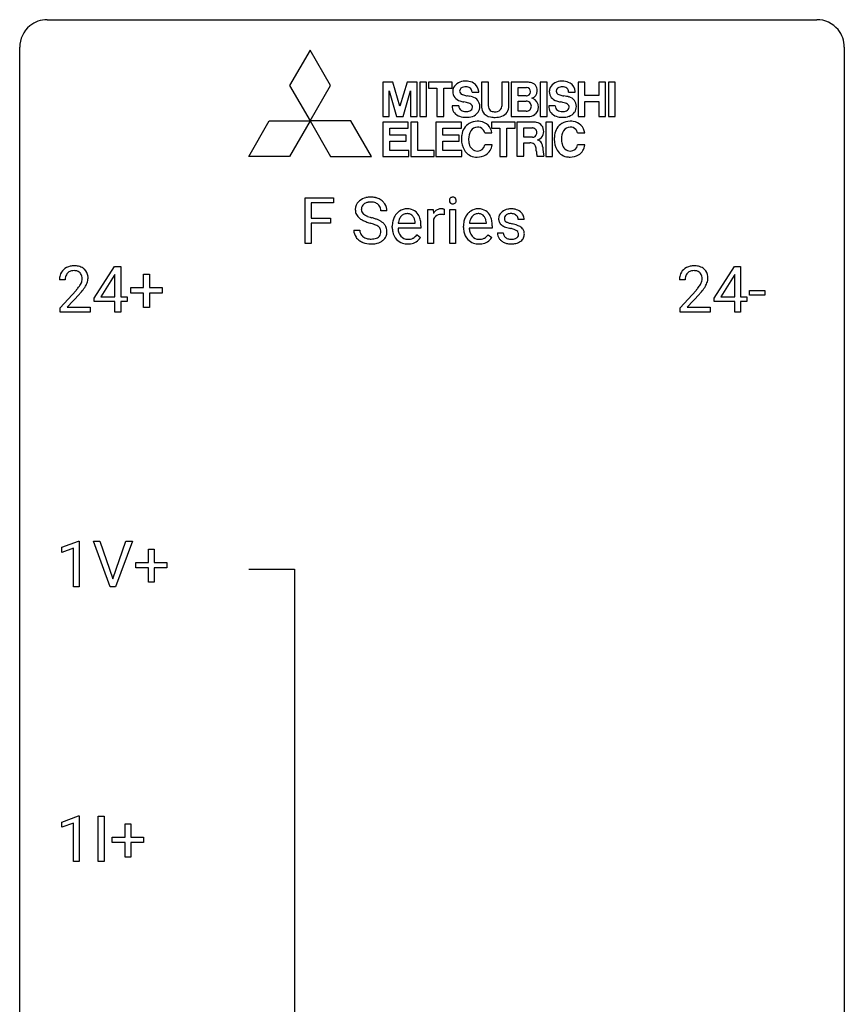
# Model space of a CAD drawing. Extents: x 3 to 27, y -3 to 116.
# Drawn here: x 3 to 27, y 88 to 116 of the extents above; entities that cross this region are included whole.
import ezdxf

# ---------------------------------------------------------------- set-up
doc = ezdxf.new("R2010")
doc.units = 0
doc.layers.add('DEFAULT_255_1_388', color=255, linetype='CONTINUOUS')
doc.layers.add('DEFAULT_255_2_778', color=255, linetype='CONTINUOUS')

msp = doc.modelspace()

# ---------------------------------------------------------------- linework, layer by layer
at = {"layer": 'DEFAULT_255_1_388'}
for p, q in [((11.027, 109.824), (11.027, 111.139)), ((11.027, 111.139), (11.842, 111.139)), ((11.842, 110.997), (11.2, 110.997)), ((11.2, 110.997), (11.2, 110.547)), ((11.842, 111.139), (11.842, 110.997)), ((13.381, 110.759), (13.206, 110.759)), ((14.56, 109.824), (14.56, 110.801)), ((14.56, 110.801), (14.723, 110.801)), ((14.723, 110.801), (14.725, 110.689)), ((15.033, 110.807), (15.033, 110.651)), ((15.201, 109.824), (15.201, 110.801)), ((15.201, 110.801), (15.368, 110.801)), ((15.368, 110.801), (15.368, 109.824)), ((11.2, 110.547), (11.753, 110.547)), ((11.753, 110.405), (11.2, 110.405)), ((11.2, 110.405), (11.2, 109.824)), ((11.753, 110.547), (11.753, 110.405)), ((13.71, 110.402), (14.199, 110.402)), ((14.199, 110.402), (14.199, 110.415)), ((14.727, 110.518), (14.727, 109.824)), ((15.765, 110.402), (16.255, 110.402)), ((16.255, 110.402), (16.255, 110.415)), ((17.343, 110.514), (17.175, 110.514)), ((12.428, 110.205), (12.602, 110.205)), ((13.537, 110.286), (13.537, 110.316)), ((14.367, 110.265), (13.704, 110.265)), ((14.252, 110.074), (14.354, 109.995)), ((14.367, 110.334), (14.367, 110.265)), ((15.593, 110.286), (15.593, 110.316)), ((16.422, 110.265), (15.76, 110.265)), ((16.307, 110.074), (16.41, 109.995)), ((16.422, 110.334), (16.422, 110.265)), ((16.575, 110.125), (16.742, 110.125)), ((11.2, 109.824), (11.027, 109.824)), ((14.727, 109.824), (14.56, 109.824)), ((15.368, 109.824), (15.201, 109.824)), ((4.929, 108.243), (5.518, 109.155)), ((5.518, 109.155), (5.696, 109.155)), ((5.696, 109.155), (5.696, 108.281)), ((22.831, 108.243), (23.42, 109.155)), ((23.42, 109.155), (23.598, 109.155)), ((23.598, 109.155), (23.598, 108.281)), ((4.093, 108.767), (3.926, 108.767)), ((5.508, 108.89), (5.119, 108.281)), ((5.528, 108.926), (5.508, 108.89)), ((5.528, 108.281), (5.528, 108.926)), ((6.357, 108.545), (6.357, 108.929)), ((6.357, 108.929), (6.525, 108.929)), ((6.525, 108.929), (6.525, 108.545)), ((21.995, 108.767), (21.828, 108.767)), ((23.41, 108.89), (23.021, 108.281)), ((23.43, 108.926), (23.41, 108.89)), ((23.43, 108.281), (23.43, 108.926)), ((3.951, 107.96), (4.407, 108.466)), ((5.991, 108.387), (5.991, 108.545)), ((5.991, 108.545), (6.357, 108.545)), ((6.357, 108.387), (5.991, 108.387)), ((6.357, 107.971), (6.357, 108.387)), ((6.525, 108.545), (6.892, 108.545)), ((6.892, 108.387), (6.525, 108.387)), ((6.525, 108.387), (6.525, 107.971)), ((6.892, 108.545), (6.892, 108.387)), ((21.854, 107.96), (22.309, 108.466)), ((23.856, 108.33), (23.856, 108.466)), ((23.856, 108.466), (24.297, 108.466)), ((24.297, 108.466), (24.297, 108.33)), ((4.505, 108.358), (4.153, 107.976)), ((4.929, 108.145), (4.929, 108.243)), ((5.528, 108.145), (4.929, 108.145)), ((5.119, 108.281), (5.528, 108.281)), ((5.528, 107.839), (5.528, 108.145)), ((5.696, 108.281), (5.879, 108.281)), ((5.879, 108.145), (5.696, 108.145)), ((5.696, 108.145), (5.696, 107.839)), ((5.879, 108.281), (5.879, 108.145)), ((22.407, 108.358), (22.055, 107.976)), ((22.831, 108.145), (22.831, 108.243)), ((23.43, 108.145), (22.831, 108.145)), ((23.021, 108.281), (23.43, 108.281)), ((23.43, 107.839), (23.43, 108.145)), ((23.598, 108.281), (23.781, 108.281)), ((23.781, 108.145), (23.598, 108.145)), ((23.598, 108.145), (23.598, 107.839)), ((23.781, 108.281), (23.781, 108.145)), ((24.297, 108.33), (23.856, 108.33)), ((3.951, 107.839), (3.951, 107.96)), ((4.813, 107.839), (3.951, 107.839)), ((4.153, 107.976), (4.813, 107.976)), ((4.813, 107.976), (4.813, 107.839)), ((5.696, 107.839), (5.528, 107.839)), ((6.525, 107.971), (6.357, 107.971)), ((21.854, 107.839), (21.854, 107.96)), ((22.716, 107.839), (21.854, 107.839)), ((22.055, 107.976), (22.716, 107.976)), ((22.716, 107.976), (22.716, 107.839)), ((23.598, 107.839), (23.43, 107.839)), ((3.995, 101.044), (4.474, 101.224)), ((3.995, 100.892), (3.995, 101.044)), ((4.332, 101.016), (3.995, 100.892)), ((4.332, 99.902), (4.332, 101.016)), ((4.474, 101.224), (4.5, 101.224)), ((4.5, 101.224), (4.5, 99.902)), ((5.393, 99.902), (4.906, 101.217)), ((4.906, 101.217), (5.095, 101.217)), ((5.095, 101.217), (5.469, 100.132)), ((5.469, 100.132), (5.845, 101.217)), ((6.034, 101.217), (5.546, 99.902)), ((5.845, 101.217), (6.034, 101.217)), ((6.495, 100.608), (6.495, 100.992)), ((6.495, 100.992), (6.663, 100.992)), ((6.663, 100.992), (6.663, 100.608)), ((6.128, 100.449), (6.128, 100.608)), ((6.128, 100.608), (6.495, 100.608)), ((6.495, 100.449), (6.128, 100.449)), ((6.495, 100.034), (6.495, 100.449)), ((6.663, 100.608), (7.03, 100.608)), ((7.03, 100.449), (6.663, 100.449)), ((6.663, 100.449), (6.663, 100.034)), ((7.03, 100.608), (7.03, 100.449)), ((4.5, 99.902), (4.332, 99.902)), ((5.546, 99.902), (5.393, 99.902)), ((6.663, 100.034), (6.495, 100.034)), ((3.994, 93.107), (4.472, 93.286)), ((3.994, 92.955), (3.994, 93.107)), ((4.331, 93.078), (3.994, 92.955)), ((4.331, 91.964), (4.331, 93.078)), ((4.472, 93.286), (4.499, 93.286)), ((4.499, 93.286), (4.499, 91.964)), ((5.044, 91.964), (5.044, 93.28)), ((5.044, 93.28), (5.218, 93.28)), ((5.218, 93.28), (5.218, 91.964)), ((5.82, 92.67), (5.82, 93.054)), ((5.82, 93.054), (5.988, 93.054)), ((5.988, 93.054), (5.988, 92.67)), ((5.453, 92.512), (5.453, 92.67)), ((5.453, 92.67), (5.82, 92.67)), ((5.82, 92.512), (5.453, 92.512)), ((5.82, 92.096), (5.82, 92.512)), ((5.988, 92.67), (6.355, 92.67)), ((6.355, 92.512), (5.988, 92.512)), ((5.988, 92.512), (5.988, 92.096)), ((6.355, 92.67), (6.355, 92.512)), ((4.499, 91.964), (4.331, 91.964)), ((5.218, 91.964), (5.044, 91.964)), ((5.988, 92.096), (5.82, 92.096))]:
    msp.add_line(p, q, dxfattribs=at)
for centre, radius, start, end in [((12.783, 110.804), 0.314, 132.4834, 181.0242), ((12.85, 110.741), 0.406, 129.2526, 133.4249), ((12.867, 110.716), 0.436, 101.9879, 128.8742), ((12.829, 110.813), 0.184, 127.7287, 176.7106), ((12.856, 110.78), 0.226, 114.0403, 127.9849), ((12.886, 110.707), 0.305, 99.0696, 113.7659), ((12.912, 110.523), 0.635, 89.5906, 102.3171), ((12.914, 110.545), 0.47, 89.6695, 99.2313), ((12.92, 110.559), 0.599, 77.2359, 90.3249), ((12.917, 110.5), 0.515, 86.2643, 90.0533), ((12.928, 110.636), 0.378, 73.7889, 86.6654), ((12.966, 110.76), 0.249, 48.5927, 74.1243), ((12.943, 110.667), 0.488, 63.838, 77.0809), ((12.984, 110.783), 0.219, 14.9782, 48.2005), ((12.974, 110.726), 0.422, 45.9863, 64.1609), ((13.004, 110.759), 0.377, 32.2748, 45.6545), ((13.011, 110.761), 0.37, 359.6507, 32.613), ((15.297, 111.062), 0.11, 161.4148, 180.5533), ((15.311, 111.061), 0.124, 179.942, 185.0971), ((15.281, 111.056), 0.0938, 184.1071, 222.4604), ((15.283, 111.066), 0.0956, 138.183, 160.9308), ((15.271, 111.076), 0.0792, 104.6372, 138.0036), ((15.267, 111.043), 0.0744, 222.5057, 237.9918), ((15.274, 111.057), 0.0902, 238.5428, 259.129), ((15.283, 111.035), 0.122, 92.0601, 105.2199), ((15.284, 111.106), 0.14, 258.8433, 270.4149), ((15.285, 110.996), 0.161, 89.9791, 92.5006), ((15.287, 111.022), 0.135, 78.0235, 90.4478), ((15.286, 111.131), 0.165, 269.9726, 272.8113), ((15.289, 111.09), 0.124, 272.3544, 285.8952), ((15.297, 111.069), 0.0878, 55.0522, 78.3363), ((15.301, 111.049), 0.0807, 285.4398, 316.532), ((15.303, 111.078), 0.0768, 42.0506, 54.4508), ((15.287, 111.064), 0.0974, 1.7494, 42.1499), ((15.293, 111.055), 0.0909, 316.711, 341.6513), ((15.277, 111.06), 0.107, 342.1062, 0.5536), ((15.259, 111.061), 0.126, 359.9833, 2.8354), ((12.785, 110.796), 0.315, 179.5063, 199.8695), ((12.776, 110.798), 0.308, 200.6782, 228.1765), ((12.905, 110.802), 0.26, 175.1781, 180.0581), ((12.81, 110.8), 0.166, 179.6141, 228.1247), ((12.86, 110.846), 0.233, 226.5785, 230.8792), ((12.913, 110.917), 0.321, 231.4636, 241.9262), ((12.905, 110.762), 0.301, 359.4697, 14.9832), ((13.999, 110.382), 0.451, 134.315, 154.5315), ((13.975, 110.404), 0.418, 122.8617, 133.9707), ((13.963, 110.429), 0.391, 89.8248, 123.4199), ((13.967, 110.45), 0.234, 118.0546, 137.4545), ((13.961, 110.455), 0.227, 89.2018, 117.2852), ((13.969, 110.356), 0.464, 74.7874, 90.5483), ((13.965, 110.396), 0.286, 83.7282, 90.0969), ((13.979, 110.479), 0.202, 41.1647, 85.0014), ((14.002, 110.478), 0.337, 39.8179, 74.7634), ((13.944, 110.433), 0.41, 16.8991, 39.483), ((14.978, 110.534), 0.296, 127.8167, 148.63), ((14.924, 110.446), 0.209, 107.1347, 157.6457), ((14.95, 110.564), 0.256, 91.333, 126.7875), ((14.947, 110.362), 0.295, 89.2758, 106.6213), ((14.958, 110.483), 0.336, 89.9858, 92.4688), ((14.951, 110.086), 0.572, 86.8047, 90.0424), ((14.959, 110.514), 0.306, 85.3588, 90.1624), ((14.958, 110.195), 0.463, 80.6752, 86.8938), ((14.969, 110.627), 0.192, 78.4019, 85.4593), ((14.985, 110.705), 0.113, 67.7849, 78.5738), ((14.997, 110.736), 0.0789, 63.4805, 67.3075), ((16.055, 110.382), 0.451, 134.315, 154.5315), ((16.031, 110.404), 0.418, 122.8617, 133.9707), ((16.019, 110.429), 0.391, 89.8248, 123.4199), ((16.023, 110.45), 0.234, 118.0546, 137.4545), ((16.017, 110.455), 0.227, 89.2018, 117.2852), ((16.025, 110.356), 0.464, 74.7874, 90.5483), ((16.021, 110.396), 0.286, 83.7282, 90.0969), ((16.034, 110.479), 0.202, 41.1647, 85.0014), ((16.058, 110.478), 0.337, 39.8179, 74.7634), ((16, 110.433), 0.41, 16.8991, 39.483), ((16.856, 110.535), 0.248, 132.0053, 180.3942), ((16.93, 110.467), 0.348, 129.2317, 133.5295), ((16.936, 110.456), 0.36, 100.441, 128.9082), ((16.908, 110.535), 0.134, 126.9087, 150.3161), ((16.927, 110.513), 0.164, 113.723, 127.4758), ((16.949, 110.46), 0.221, 98.968, 113.4573), ((16.967, 110.311), 0.508, 89.6985, 100.9029), ((16.968, 110.344), 0.339, 89.6768, 99.1267), ((16.973, 110.293), 0.526, 77.6967, 90.4075), ((16.971, 110.403), 0.279, 81.4459, 90.1708), ((16.984, 110.476), 0.205, 49.798, 82.1218), ((17.011, 110.454), 0.361, 50.7278, 78.0397), ((17.061, 110.512), 0.285, 25.7544, 51.0957), ((12.831, 110.851), 0.385, 227.4063, 229.9877), ((12.919, 110.964), 0.528, 230.4982, 241.8088), ((13.091, 111.279), 0.887, 241.6337, 249.0065), ((13.047, 111.165), 0.603, 241.7177, 248.3259), ((13.28, 111.765), 1.409, 248.9197, 254.1442), ((13.203, 111.551), 1.02, 248.2007, 252.4528), ((13.339, 111.969), 1.459, 252.3389, 254.347), ((12.396, 108.676), 1.805, 71.7184, 73.9261), ((12.49, 108.934), 1.692, 71.0197, 74.4085), ((12.598, 109.282), 1.166, 68.006, 71.8055), ((12.791, 109.757), 0.653, 62.2517, 68.1219), ((12.681, 109.485), 1.109, 66.1845, 71.0865), ((12.856, 109.879), 0.678, 59.3537, 66.2693), ((12.956, 110.048), 0.481, 49.1022, 59.3294), ((13.048, 110.153), 0.342, 32.7924, 49.2504), ((14.189, 110.32), 0.652, 167.4006, 180.3178), ((14.07, 110.345), 0.531, 154.1835, 167.2508), ((14.269, 110.334), 0.564, 169.8379, 173.0564), ((14.137, 110.36), 0.429, 158.5845, 170.172), ((14.009, 110.412), 0.291, 137.511, 158.8517), ((13.956, 110.459), 0.232, 29.0166, 41.1493), ((13.895, 110.428), 0.301, 12.6957, 28.6406), ((13.741, 110.391), 0.459, 2.9089, 12.8847), ((13.731, 110.365), 0.634, 4.9635, 17.2028), ((13.459, 110.336), 0.907, 359.8834, 5.2832), ((15, 110.403), 0.296, 155.6557, 157.2568), ((16.244, 110.32), 0.652, 167.4006, 180.3178), ((16.126, 110.345), 0.531, 154.1835, 167.2508), ((16.325, 110.334), 0.564, 169.8379, 173.0564), ((16.193, 110.36), 0.429, 158.5845, 170.172), ((16.065, 110.412), 0.291, 137.511, 158.8517), ((16.011, 110.459), 0.232, 29.0166, 41.1493), ((15.95, 110.428), 0.301, 12.6957, 28.6406), ((15.796, 110.391), 0.459, 2.9089, 12.8847), ((15.787, 110.365), 0.634, 4.9635, 17.2028), ((15.515, 110.336), 0.907, 359.8834, 5.2832), ((16.874, 110.533), 0.265, 179.8802, 187.4339), ((16.814, 110.523), 0.205, 186.9131, 213.9617), ((16.817, 110.526), 0.209, 214.3063, 220.5075), ((16.855, 110.561), 0.261, 220.8666, 234.5497), ((16.902, 110.541), 0.127, 151.3633, 180.0702), ((16.933, 110.539), 0.158, 179.2045, 180.0013), ((16.896, 110.537), 0.121, 179.3041, 198.4226), ((16.875, 110.531), 0.0986, 199.2893, 238.6037), ((16.943, 110.638), 0.225, 237.9844, 246.8752), ((17.039, 110.859), 0.466, 246.6226, 251.8175), ((17.155, 111.207), 0.833, 251.7141, 255.0775), ((17.29, 111.71), 1.353, 255.0371, 257.4702), ((16.715, 109.12), 1.299, 73.6836, 77.5016), ((16.838, 109.537), 0.865, 68.7043, 73.725), ((16.983, 110.475), 0.206, 43.8053, 49.6255), ((17.029, 110.515), 0.146, 359.8049, 45.1544), ((17.061, 110.518), 0.282, 359.2468, 24.7394), ((12.775, 110.201), 0.347, 179.2419, 215.2648), ((12.861, 110.202), 0.259, 179.3356, 199.1046), ((12.824, 110.192), 0.221, 199.883, 232.7061), ((12.947, 110.051), 0.321, 52.7382, 62.4979), ((13.03, 110.147), 0.179, 306.3942, 355.3032), ((13.04, 110.173), 0.168, 16.4721, 52.6262), ((12.988, 110.159), 0.221, 359.4175, 16.1976), ((12.972, 110.156), 0.237, 354.3662, 0.0709), ((13.083, 110.178), 0.299, 31.1212, 32.3977), ((13.074, 110.175), 0.308, 8.1117, 30.7958), ((13.053, 110.154), 0.33, 337.4732, 0.7538), ((12.983, 110.159), 0.401, 359.8391, 8.4707), ((14.175, 110.282), 0.638, 179.6532, 191.4989), ((13.981, 110.238), 0.439, 190.9374, 223.3654), ((14.138, 110.272), 0.434, 180.9844, 194.9403), ((14.02, 110.24), 0.312, 194.8031, 222.0413), ((13.916, 110.334), 0.425, 321.6718, 322.3059), ((16.231, 110.282), 0.638, 179.6532, 191.4989), ((16.037, 110.238), 0.439, 190.9374, 223.3654), ((16.194, 110.272), 0.434, 180.9844, 194.9403), ((16.076, 110.24), 0.312, 194.8031, 222.0413), ((15.971, 110.334), 0.425, 321.6718, 322.3059), ((16.855, 110.125), 0.28, 179.9705, 215.1574), ((16.925, 110.658), 0.381, 234.4048, 243.2862), ((16.934, 110.133), 0.192, 182.4302, 203.033), ((16.996, 110.799), 0.538, 243.3097, 249.9709), ((17.109, 111.106), 0.865, 249.9011, 254.7555), ((17.226, 111.529), 1.304, 254.6902, 258.0466), ((16.725, 109.169), 1.109, 75.6811, 78.0064), ((16.82, 109.533), 0.732, 71.3166, 75.8006), ((16.921, 109.831), 0.417, 64.8282, 71.4204), ((17.008, 110.013), 0.216, 54.3822, 65.0628), ((17.065, 110.091), 0.119, 19.3538, 54.6486), ((16.939, 109.798), 0.584, 63.5907, 68.6623), ((17.071, 110.081), 0.114, 322.4748, 1.1293), ((17.041, 110.085), 0.144, 359.3335, 18.587), ((17.026, 109.971), 0.391, 54.7107, 63.7018), ((17.096, 110.069), 0.27, 41.0625, 54.8489), ((17.135, 110.105), 0.218, 34.4953, 40.7098), ((17.14, 110.11), 0.211, 9.3761, 34.0834), ((17.089, 110.091), 0.263, 335.8653, 0.8022), ((17.067, 110.096), 0.285, 359.7695, 9.7661), ((12.805, 110.223), 0.385, 215.3403, 233.0843), ((12.868, 110.307), 0.49, 233.1672, 246.4952), ((12.915, 110.406), 0.599, 246.138, 248.0541), ((12.877, 110.259), 0.306, 232.3736, 255.5137), ((12.921, 110.427), 0.622, 248.2707, 270.4055), ((12.915, 110.399), 0.451, 255.2448, 267.5318), ((12.925, 110.538), 0.59, 267.1565, 270.0295), ((12.928, 110.488), 0.54, 269.7, 278.1662), ((12.926, 110.657), 0.851, 269.9709, 272.8181), ((12.94, 110.454), 0.648, 272.4385, 284.6465), ((12.957, 110.293), 0.344, 278.0229, 290.6255), ((12.996, 110.189), 0.232, 290.6616, 307.0374), ((12.996, 110.249), 0.436, 284.3734, 307.1426), ((13.022, 110.208), 0.387, 307.6561, 308.4562), ((13.073, 110.152), 0.311, 307.5917, 336.4314), ((13.957, 110.215), 0.406, 223.3, 251.8562), ((13.986, 110.206), 0.264, 221.5416, 268.8616), ((13.98, 110.298), 0.492, 252.3265, 270.581), ((13.994, 110.282), 0.34, 267.7321, 270.0098), ((13.987, 110.371), 0.565, 269.8358, 278.0581), ((13.996, 110.305), 0.363, 269.6921, 280.4122), ((14.016, 110.201), 0.257, 280.2257, 298.6335), ((14.018, 110.204), 0.396, 276.9729, 328.0036), ((14.029, 110.175), 0.228, 299.0486, 300.4624), ((13.953, 110.301), 0.376, 300.6579, 322.0377), ((16.013, 110.215), 0.406, 223.3, 251.8562), ((16.042, 110.206), 0.264, 221.5416, 268.8616), ((16.036, 110.298), 0.492, 252.3265, 270.581), ((16.05, 110.282), 0.34, 267.7321, 270.0098), ((16.043, 110.371), 0.565, 269.8358, 278.0581), ((16.052, 110.305), 0.363, 269.6921, 280.4122), ((16.072, 110.201), 0.257, 280.2257, 298.6335), ((16.074, 110.204), 0.396, 276.9729, 328.0036), ((16.084, 110.175), 0.228, 299.0486, 300.4624), ((16.008, 110.301), 0.376, 300.6579, 322.0377), ((16.887, 110.142), 0.317, 214.4015, 228.6759), ((16.917, 110.179), 0.364, 228.9687, 245.7043), ((16.913, 110.126), 0.17, 203.7987, 232.5483), ((16.948, 110.245), 0.437, 245.4965, 259.0226), ((16.944, 110.166), 0.22, 232.3785, 256.3934), ((16.972, 110.37), 0.565, 259.0724, 270.2897), ((16.97, 110.266), 0.324, 256.1048, 268.4627), ((16.975, 110.357), 0.414, 268.0735, 270.0121), ((16.977, 110.325), 0.383, 269.7031, 278.8339), ((16.975, 110.492), 0.686, 269.9926, 271.477), ((16.982, 110.352), 0.546, 271.1026, 283.22), ((16.998, 110.198), 0.254, 278.6727, 292.8233), ((17.02, 110.142), 0.193, 293.1458, 303.6657), ((17.023, 110.187), 0.376, 282.9361, 306.5649), ((17.05, 110.099), 0.142, 303.1246, 321.7435), ((17.053, 110.143), 0.323, 307.0217, 308.5597), ((17.097, 110.093), 0.256, 307.7358, 334.7849), ((4.293, 108.797), 0.364, 133.4541, 162.9471), ((4.314, 108.775), 0.394, 100.787, 133.4382), ((4.331, 108.803), 0.234, 136.1757, 166.3673), ((4.317, 108.814), 0.216, 129.7286, 135.7539), ((4.326, 108.8), 0.233, 102.1738, 129.2061), ((4.353, 108.601), 0.572, 89.6607, 101.3702), ((4.353, 108.684), 0.352, 89.5461, 102.5418), ((4.36, 108.608), 0.565, 78.2173, 90.4129), ((4.357, 108.744), 0.291, 82.1602, 90.1506), ((4.372, 108.827), 0.207, 43.4417, 83.1661), ((4.4, 108.791), 0.378, 55.9269, 78.4888), ((4.363, 108.819), 0.219, 16.1713, 43.5286), ((4.422, 108.829), 0.334, 47.9298, 55.4049), ((4.434, 108.84), 0.318, 4.3348, 48.056), ((22.196, 108.797), 0.364, 133.4541, 162.9471), ((22.216, 108.775), 0.394, 100.787, 133.4382), ((22.233, 108.803), 0.234, 136.1757, 166.3673), ((22.219, 108.814), 0.216, 129.7286, 135.7539), ((22.228, 108.8), 0.233, 102.1738, 129.2061), ((22.255, 108.601), 0.572, 89.6607, 101.3702), ((22.256, 108.684), 0.352, 89.5461, 102.5418), ((22.262, 108.608), 0.565, 78.2173, 90.4129), ((22.259, 108.744), 0.291, 82.1602, 90.1506), ((22.274, 108.827), 0.207, 43.4417, 83.1661), ((22.302, 108.791), 0.378, 55.9269, 78.4888), ((22.265, 108.819), 0.219, 16.1713, 43.5286), ((22.324, 108.829), 0.334, 47.9298, 55.4049), ((22.336, 108.84), 0.318, 4.3348, 48.056), ((4.384, 108.772), 0.458, 163.2878, 180.5582), ((4.444, 108.773), 0.351, 165.9091, 178.8685), ((4.542, 108.767), 0.448, 178.4391, 180.0084), ((4.155, 108.862), 0.444, 328.8295, 331.7891), ((4.267, 108.804), 0.318, 331.4255, 352.9366), ((4.306, 108.803), 0.278, 359.4863, 15.9343), ((4.282, 108.801), 0.302, 353.2258, 0.0166), ((4.053, 108.945), 0.721, 326.9133, 338.3508), ((4.359, 108.828), 0.394, 337.8914, 358.9968), ((4.31, 108.821), 0.442, 359.9252, 5.5972), ((22.286, 108.772), 0.458, 163.2878, 180.5582), ((22.444, 108.767), 0.448, 178.4391, 180.0084), ((22.346, 108.773), 0.351, 165.9091, 178.8685), ((22.057, 108.862), 0.444, 328.8295, 331.7891), ((22.169, 108.804), 0.318, 331.4255, 352.9366), ((22.208, 108.803), 0.278, 359.4863, 15.9343), ((22.185, 108.801), 0.302, 353.2258, 0.0166), ((21.956, 108.945), 0.721, 326.9133, 338.3508), ((22.261, 108.828), 0.394, 337.8914, 358.9968), ((22.213, 108.821), 0.442, 359.9252, 5.5972), ((2.889, 109.808), 2.026, 318.5133, 320.7829), ((3.484, 109.323), 1.259, 320.7373, 323.9739), ((3.925, 109.004), 0.715, 323.8963, 328.6419), ((3.174, 109.589), 1.813, 317.2588, 319.9046), ((3.605, 109.233), 1.254, 319.6472, 327.096), ((20.791, 109.808), 2.026, 318.5133, 320.7829), ((21.386, 109.323), 1.259, 320.7373, 323.9739), ((21.827, 109.004), 0.715, 323.8963, 328.6419), ((21.076, 109.589), 1.813, 317.2588, 319.9046), ((21.507, 109.233), 1.254, 319.6472, 327.096)]:
    msp.add_arc(centre, radius, start, end, dxfattribs=at)
at = {"layer": 'DEFAULT_255_2_778'}
for p, q in [((3.572, 116.284), (25.797, 116.284)), ((2.779, -1.984), (2.779, 115.491)), ((26.591, 115.491), (26.591, -1.984)), ((11.164, 115.405), (10.574, 114.382)), ((11.755, 114.382), (11.164, 115.405)), ((10.574, 114.382), (11.164, 113.359)), ((11.164, 113.359), (11.755, 114.382)), ((11.755, 114.382), (11.755, 114.382)), ((13.367, 114.48), (13.265, 114.48)), ((13.265, 114.48), (13.265, 113.491)), ((13.455, 114.48), (13.367, 114.48)), ((13.551, 114.48), (13.455, 114.48)), ((13.758, 113.786), (13.551, 114.48)), ((13.966, 114.48), (13.758, 113.786)), ((14.062, 114.48), (13.966, 114.48)), ((14.15, 114.48), (14.062, 114.48)), ((14.252, 114.48), (14.15, 114.48)), ((14.252, 113.491), (14.252, 114.48)), ((14.53, 114.48), (14.331, 114.48)), ((14.331, 114.48), (14.331, 113.491)), ((14.53, 113.491), (14.53, 114.48)), ((14.53, 114.48), (14.53, 114.48)), ((14.825, 114.48), (14.583, 114.48)), ((14.583, 114.48), (14.583, 114.309)), ((15.028, 114.48), (14.825, 114.48)), ((15.27, 114.48), (15.028, 114.48)), ((15.27, 114.309), (15.27, 114.48)), ((16.312, 114.48), (16.116, 114.48)), ((16.116, 114.48), (16.116, 113.8)), ((16.312, 113.782), (16.312, 114.48)), ((16.901, 114.48), (16.702, 114.48)), ((16.702, 114.48), (16.702, 113.782)), ((16.901, 113.8), (16.901, 114.48)), ((16.972, 114.48), (16.971, 114.48)), ((16.971, 114.48), (16.971, 113.491)), ((17.177, 114.48), (16.972, 114.48)), ((17.417, 114.48), (17.177, 114.48)), ((18.006, 114.48), (17.806, 114.48)), ((17.806, 114.48), (17.806, 113.491)), ((18.006, 113.491), (18.006, 114.48)), ((18.006, 114.48), (18.006, 114.48)), ((19.103, 114.48), (18.907, 114.48)), ((18.907, 114.48), (18.907, 113.491)), ((19.103, 114.094), (19.103, 114.48)), ((19.695, 114.48), (19.499, 114.48)), ((19.499, 114.48), (19.499, 114.094)), ((19.695, 113.491), (19.695, 114.48)), ((19.977, 114.48), (19.777, 114.48)), ((19.777, 114.48), (19.777, 113.491)), ((19.977, 113.491), (19.977, 114.48)), ((19.977, 114.48), (19.977, 114.48)), ((13.452, 114.226), (13.662, 113.491)), ((13.452, 113.491), (13.452, 114.226)), ((13.452, 114.226), (13.452, 114.226)), ((13.855, 113.491), (14.065, 114.226)), ((14.065, 114.226), (14.065, 113.491)), ((14.583, 114.309), (14.825, 114.309)), ((14.825, 114.309), (14.825, 113.491)), ((15.028, 113.491), (15.028, 114.309)), ((15.028, 114.309), (15.27, 114.309)), ((15.841, 114.193), (16.034, 114.193)), ((17.169, 114.081), (17.169, 114.323)), ((17.169, 114.323), (17.418, 114.323)), ((17.406, 114.081), (17.169, 114.081)), ((17.418, 114.323), (17.418, 114.323)), ((18.629, 114.193), (18.823, 114.193)), ((19.499, 114.094), (19.103, 114.094)), ((19.499, 114.094), (19.499, 114.094)), ((15.458, 113.795), (15.266, 113.795)), ((17.169, 113.64), (17.169, 113.927)), ((17.169, 113.927), (17.4, 113.927)), ((18.246, 113.795), (18.054, 113.795)), ((19.103, 113.491), (19.103, 113.923)), ((19.103, 113.923), (19.499, 113.923)), ((19.499, 113.923), (19.499, 113.491)), ((13.265, 113.491), (13.452, 113.491)), ((13.662, 113.491), (13.67, 113.491)), ((13.67, 113.491), (13.846, 113.491)), ((13.846, 113.491), (13.855, 113.491)), ((14.065, 113.491), (14.252, 113.491)), ((14.331, 113.491), (14.53, 113.491)), ((14.825, 113.491), (15.028, 113.491)), ((14.825, 113.491), (14.825, 113.491)), ((16.971, 113.491), (16.972, 113.491)), ((16.972, 113.491), (17.177, 113.491)), ((17.403, 113.64), (17.169, 113.64)), ((17.177, 113.491), (17.462, 113.491)), ((17.177, 113.491), (17.177, 113.491)), ((17.806, 113.491), (18.006, 113.491)), ((18.907, 113.491), (19.103, 113.491)), ((19.499, 113.491), (19.695, 113.491)), ((19.777, 113.491), (19.977, 113.491)), ((9.393, 112.337), (9.984, 113.359)), ((9.984, 113.359), (11.164, 113.359)), ((11.164, 113.359), (10.574, 112.337)), ((12.345, 113.359), (11.164, 113.359)), ((11.164, 113.359), (11.755, 112.337)), ((12.935, 112.337), (12.345, 113.359)), ((13.466, 113.326), (13.265, 113.326)), ((13.265, 113.326), (13.265, 113.155)), ((13.998, 113.326), (13.466, 113.326)), ((13.998, 113.155), (13.998, 113.326)), ((14.276, 113.326), (14.076, 113.326)), ((14.076, 113.326), (14.076, 112.509)), ((14.276, 112.509), (14.276, 113.326)), ((14.276, 113.326), (14.276, 113.326)), ((15, 113.326), (14.8, 113.326)), ((14.8, 113.326), (14.8, 113.155)), ((15.532, 113.326), (15, 113.326)), ((15.532, 113.155), (15.532, 113.326)), ((16.642, 113.327), (16.4, 113.327)), ((16.4, 113.327), (16.4, 113.155)), ((16.845, 113.327), (16.642, 113.327)), ((17.087, 113.327), (16.845, 113.327)), ((17.087, 113.155), (17.087, 113.327)), ((17.138, 113.327), (17.136, 113.327)), ((17.136, 113.327), (17.136, 112.338)), ((17.337, 113.327), (17.138, 113.327)), ((17.588, 113.327), (17.337, 113.327)), ((18.168, 113.326), (17.969, 113.326)), ((17.969, 113.326), (17.969, 112.337)), ((18.168, 112.337), (18.168, 113.326)), ((18.168, 113.326), (18.168, 113.326)), ((13.265, 113.155), (13.265, 112.508)), ((13.466, 112.944), (13.466, 113.155)), ((13.466, 113.155), (13.998, 113.155)), ((13.939, 112.944), (13.466, 112.944)), ((13.939, 112.772), (13.939, 112.944)), ((14.8, 113.155), (14.8, 112.508)), ((15, 112.944), (15, 113.155)), ((15, 113.155), (15.532, 113.155)), ((15.473, 112.944), (15, 112.944)), ((15.473, 112.772), (15.473, 112.944)), ((16.21, 113.013), (16.417, 113.013)), ((16.4, 113.155), (16.642, 113.155)), ((16.642, 113.155), (16.642, 112.337)), ((16.845, 112.337), (16.845, 113.155)), ((16.845, 113.155), (17.087, 113.155)), ((17.337, 112.887), (17.337, 113.156)), ((17.337, 113.156), (17.578, 113.156)), ((18.89, 113.013), (19.098, 113.013)), ((13.466, 112.772), (13.939, 112.772)), ((13.466, 112.508), (13.466, 112.772)), ((13.466, 112.772), (13.466, 112.772)), ((15, 112.772), (15.473, 112.772)), ((15, 112.508), (15, 112.772)), ((15, 112.772), (15, 112.772)), ((16.418, 112.665), (16.209, 112.665)), ((17.584, 112.887), (17.337, 112.887)), ((17.337, 112.887), (17.337, 112.887)), ((17.337, 112.338), (17.337, 112.728)), ((17.337, 112.728), (17.507, 112.728)), ((19.099, 112.665), (18.89, 112.665)), ((13.265, 112.508), (13.265, 112.337)), ((14.012, 112.508), (13.466, 112.508)), ((14.012, 112.337), (14.012, 112.508)), ((14.076, 112.509), (14.076, 112.337)), ((14.743, 112.509), (14.276, 112.509)), ((14.743, 112.337), (14.743, 112.509)), ((14.8, 112.508), (14.8, 112.337)), ((15.546, 112.508), (15, 112.508)), ((15.546, 112.337), (15.546, 112.508)), ((10.574, 112.337), (9.393, 112.337)), ((10.574, 112.337), (10.574, 112.337)), ((11.755, 112.337), (12.935, 112.337)), ((11.755, 112.337), (11.755, 112.337)), ((13.265, 112.337), (13.466, 112.337)), ((13.466, 112.337), (14.012, 112.337)), ((14.076, 112.337), (14.276, 112.337)), ((14.276, 112.337), (14.743, 112.337)), ((14.8, 112.337), (15, 112.337)), ((15, 112.337), (15.546, 112.337)), ((16.642, 112.337), (16.845, 112.337)), ((16.642, 112.337), (16.642, 112.337)), ((17.136, 112.338), (17.337, 112.338)), ((17.716, 112.338), (17.918, 112.338)), ((17.969, 112.337), (18.168, 112.337)), ((9.393, 100.409), (10.716, 100.409)), ((10.716, 100.409), (10.716, 59.399))]:
    msp.add_line(p, q, dxfattribs=at)
for centre, radius, start, end in [((3.57, 115.493), 0.791, 129.1313, 180.1451), ((3.57, 115.493), 0.791, 89.854, 129.1684), ((25.799, 115.493), 0.792, 39.4792, 90.1479), ((25.8, 115.493), 0.791, 359.8534, 39.5154), ((15.628, 114.14), 0.37, 89.0131, 149.6365), ((15.659, 114.03), 0.314, 89.6189, 101.1058), ((15.653, 114.035), 0.475, 90.0016, 92.23), ((15.654, 113.912), 0.599, 85.0843, 90.0629), ((15.672, 114.142), 0.203, 53.5634, 93.2826), ((15.677, 114.088), 0.421, 60.4107, 86.1444), ((15.735, 114.195), 0.299, 2.1601, 60.1092), ((17.422, 113.991), 0.49, 77.2355, 90.5088), ((17.497, 114.242), 0.228, 358.728, 81.8073), ((18.417, 114.14), 0.37, 89.1094, 149.6401), ((18.448, 114.03), 0.315, 89.62, 101.1028), ((18.442, 114.035), 0.475, 90.0023, 92.3231), ((18.442, 113.912), 0.598, 85.0841, 90.0629), ((18.461, 114.143), 0.202, 53.149, 93.3257), ((18.465, 114.088), 0.42, 60.4045, 86.1455), ((18.524, 114.195), 0.299, 2.15, 60.0957), ((15.551, 114.212), 0.267, 154.5962, 180.4886), ((15.565, 114.211), 0.282, 180.1539, 255.112), ((15.605, 114.217), 0.122, 93.2886, 177.2404), ((15.588, 114.221), 0.105, 178.6705, 254.9334), ((15.784, 114.732), 0.651, 249.9946, 260.7486), ((16.436, 118.027), 4.01, 259.1228, 259.4665), ((14.249, 106.149), 8.067, 79.0662, 79.6217), ((15.671, 113.503), 0.578, 71.7186, 79.1315), ((15.702, 114.2), 0.139, 357.1986, 49.1152), ((15.725, 114.193), 0.309, 359.9999, 2.3704), ((17.407, 114.239), 0.158, 269.9937, 272.2472), ((17.411, 114.203), 0.121, 270.7421, 354.2762), ((17.411, 114.201), 0.122, 2.0483, 87.0153), ((17.406, 114.206), 0.127, 353.0742, 359.9731), ((17.504, 114.228), 0.221, 286.9473, 358.0075), ((17.471, 114.237), 0.254, 356.2898, 0.0051), ((18.339, 114.212), 0.267, 154.6002, 180.4861), ((18.354, 114.211), 0.282, 180.1805, 255.1327), ((18.394, 114.217), 0.122, 93.2745, 177.2102), ((18.377, 114.221), 0.105, 178.6452, 254.9152), ((18.572, 114.731), 0.651, 249.9919, 260.7592), ((19.22, 118.006), 3.989, 259.1314, 259.4773), ((17.017, 106.027), 8.191, 79.0844, 79.6321), ((18.46, 113.504), 0.576, 71.7, 79.1198), ((18.49, 114.2), 0.139, 357.2298, 48.647), ((18.514, 114.193), 0.309, 0.0008, 2.3677), ((15.566, 113.783), 0.3, 177.6482, 245.5596), ((15.611, 113.792), 0.153, 178.9722, 234.5742), ((15.709, 114.534), 0.633, 249.9962, 260.4977), ((15.458, 112.952), 0.968, 72.4822, 81.3184), ((15.716, 113.729), 0.15, 28.8884, 77.0092), ((15.743, 113.758), 0.113, 358.9917, 22.7117), ((15.79, 113.783), 0.275, 359.1418, 76.974), ((15.768, 113.775), 0.297, 326.8674, 0.8626), ((16.492, 113.788), 0.376, 178.2273, 205.8284), ((16.483, 113.781), 0.171, 179.9443, 188.974), ((16.547, 113.786), 0.154, 280.2616, 358.5298), ((16.606, 113.773), 0.295, 289.2776, 3.7648), ((16.39, 113.8), 0.511, 359.195, 0.0021), ((17.414, 113.788), 0.14, 358.2807, 95.6107), ((17.41, 113.784), 0.144, 266.9962, 359.8528), ((17.519, 113.821), 0.202, 67.9561, 75.8902), ((17.484, 113.756), 0.276, 0.4443, 66.1294), ((18.354, 113.783), 0.3, 177.6482, 245.5596), ((18.399, 113.792), 0.153, 178.9688, 234.7686), ((18.498, 114.534), 0.634, 250.0026, 260.4967), ((18.247, 112.953), 0.967, 72.4685, 81.3064), ((18.505, 113.729), 0.15, 28.8782, 76.9904), ((18.532, 113.758), 0.113, 358.9923, 22.7083), ((18.579, 113.784), 0.275, 359.1234, 76.9344), ((18.557, 113.775), 0.296, 326.8312, 0.8585), ((15.641, 113.955), 0.488, 245.869, 267.169), ((15.65, 113.86), 0.231, 236.4957, 272.3226), ((15.667, 113.919), 0.29, 268.4665, 292.5613), ((15.677, 114.037), 0.572, 269.0547, 287.7148), ((15.739, 113.762), 0.117, 289.2958, 356.9832), ((15.76, 113.791), 0.313, 286.996, 325.1222), ((16.413, 113.771), 0.298, 209.4028, 263.0376), ((16.453, 113.774), 0.14, 188.0764, 245.9748), ((16.498, 113.882), 0.257, 246.5219, 271.762), ((16.508, 113.898), 0.273, 269.5969, 284.2066), ((16.518, 114.028), 0.565, 268.7544, 289.1418), ((17.473, 113.824), 0.334, 268.2415, 302.0223), ((17.509, 113.749), 0.25, 304.06, 2.0468), ((18.429, 113.955), 0.488, 245.869, 267.169), ((18.438, 113.861), 0.232, 236.6699, 272.3149), ((18.455, 113.92), 0.291, 268.4612, 292.5289), ((18.466, 114.038), 0.572, 269.0563, 287.7049), ((18.528, 113.762), 0.117, 289.2762, 357.0223), ((18.548, 113.792), 0.313, 286.9833, 325.0872), ((16.008, 112.899), 0.465, 122.6441, 173.3998), ((15.667, 114.206), 0.74, 266.107, 270.0548), ((15.982, 112.895), 0.455, 88.7689, 119.6437), ((15.993, 112.807), 0.544, 80.535, 90.1545), ((16.028, 112.953), 0.394, 8.7092, 82.0551), ((16.501, 114.145), 0.682, 259.5723, 270.4689), ((17.592, 112.839), 0.488, 77.1212, 90.4901), ((17.658, 113.066), 0.253, 356.4706, 80.1789), ((18.688, 112.899), 0.465, 122.6441, 173.3998), ((18.456, 114.206), 0.74, 266.107, 270.0548), ((18.662, 112.895), 0.455, 88.7689, 119.6437), ((18.674, 112.807), 0.544, 80.535, 90.1545), ((18.709, 112.953), 0.394, 8.7092, 82.0551), ((16.271, 112.835), 0.735, 170.7798, 180.1348), ((16.179, 112.848), 0.437, 148.7006, 181.6572), ((15.996, 112.958), 0.223, 89.6148, 148.4075), ((16.006, 112.98), 0.201, 41.977, 92.5147), ((15.952, 112.943), 0.267, 15.1849, 40.255), ((17.584, 113.026), 0.13, 89.9973, 92.6773), ((17.584, 113.027), 0.129, 45.0546, 90.0558), ((17.579, 113.02), 0.133, 272.0853, 342.6125), ((17.584, 113.027), 0.13, 0.0019, 45.1032), ((17.59, 113.023), 0.124, 339.8673, 359.1551), ((17.585, 113.027), 0.13, 357.4804, 0.0014), ((17.669, 113.044), 0.241, 289.733, 342.3217), ((17.641, 113.049), 0.269, 343.1306, 0.3905), ((18.952, 112.835), 0.735, 170.7798, 180.1348), ((18.86, 112.848), 0.437, 148.7197, 181.6597), ((18.676, 112.958), 0.223, 89.6109, 148.4245), ((18.687, 112.98), 0.201, 42.5913, 92.5383), ((18.635, 112.944), 0.265, 15.0085, 40.7216), ((16.138, 112.819), 0.602, 178.6989, 210.529), ((16.244, 112.833), 0.502, 179.6723, 195.7381), ((16.009, 112.741), 0.252, 190.2627, 267.348), ((16.001, 112.701), 0.211, 268.843, 350.1661), ((16.035, 112.707), 0.385, 301.758, 353.7797), ((17.517, 112.542), 0.187, 50.1507, 92.9635), ((17.53, 112.57), 0.156, 12.6212, 47.2951), ((17.66, 113.058), 0.258, 286.7874, 290.6122), ((17.666, 112.608), 0.215, 33.1081, 71.7312), ((17.621, 112.593), 0.261, 1.2064, 30.4123), ((18.818, 112.819), 0.601, 178.7035, 210.5604), ((18.925, 112.833), 0.502, 179.6727, 195.7362), ((18.69, 112.741), 0.252, 190.2538, 267.3332), ((18.682, 112.701), 0.211, 268.8858, 350.2028), ((18.716, 112.707), 0.386, 301.8465, 353.7504), ((15.97, 112.728), 0.412, 211.4828, 265.8687), ((16.002, 112.785), 0.47, 268.7015, 300.1403), ((16.849, 112.437), 0.851, 2.8174, 11.3254), ((-29.23, 108.941), 47.061, 4.3048, 4.3117), ((18.55, 112.513), 0.852, 182.685, 191.2954), ((19.351, 112.666), 1.47, 182.6283, 192.8726), ((18.651, 112.729), 0.412, 211.509, 265.8593), ((18.683, 112.785), 0.469, 268.6963, 300.2192), ((15.991, 112.853), 0.538, 264.6297, 270.0503), ((17.966, 112.407), 0.259, 193.5513, 195.3826), ((18.672, 112.853), 0.537, 264.6285, 270.0501)]:
    msp.add_arc(centre, radius, start, end, dxfattribs=at)

doc.saveas('drawing.dxf')
